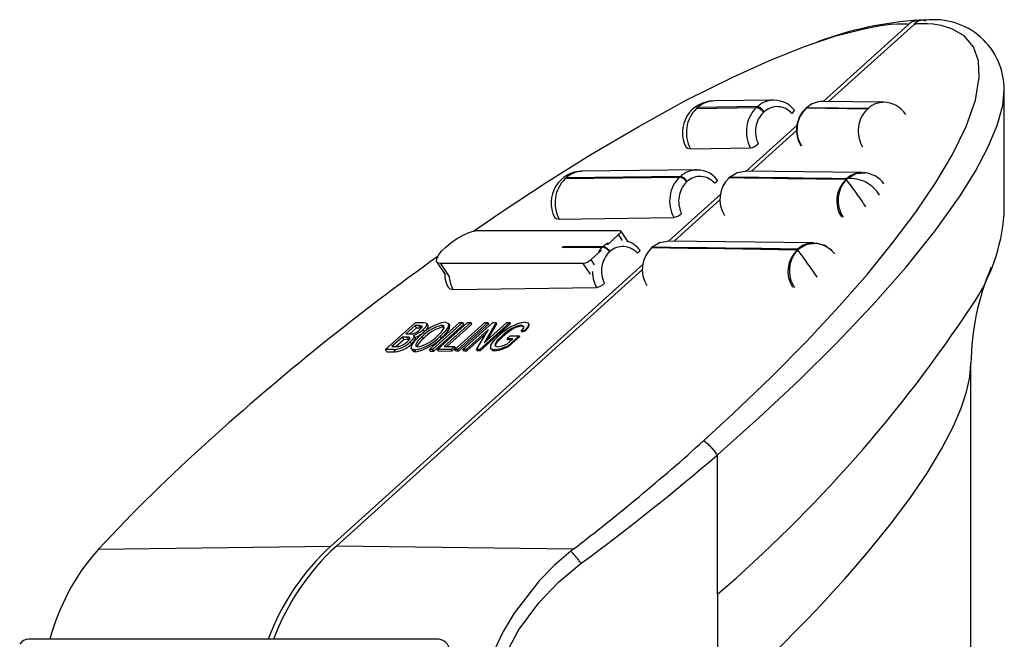
# Paper-space layout 'Layout1' of a CAD drawing. Extents: x -40 to 594, y 0 to 417.
# Drawn here: x 439 to 448, y 309 to 315 of the extents above; entities that cross this region are included whole.
import ezdxf

# ---------------------------------------------------------------- set-up
doc = ezdxf.new("R2010")
doc.units = 0
doc.linetypes.add('PHANTOM', pattern=[12.7, 6.35, -1.27, 1.27, -1.27, 1.27, -1.27])
doc.layers.get('0').update_dxf_attribs({"linetype": 'CONTINUOUS'})

psp = doc.layouts.get("Layout1")

# ---------------------------------------------------------------- linework, layer by layer
at = {"color": 7, "linetype": 'CONTINUOUS'}
for p, q in [((447.2826, 314.8282), (446.5078, 314.1288)), ((447.3325, 314.8282), (446.5569, 314.1282)), ((448.1565, 313.1024), (448.1565, 314.2377)), ((446.0563, 314.142), (445.5114, 314.1342)), ((447.0563, 314.1219), (446.4975, 314.1289)), ((446.2425, 314.0541), (446.2425, 314.0541)), ((446.3576, 314.0744), (446.3488, 314.0664)), ((446.2704, 313.9145), (445.8069, 313.4962)), ((446.2666, 313.8661), (445.8561, 313.4955)), ((445.3006, 313.6986), (445.8462, 313.7064)), ((445.3556, 313.5067), (444.3168, 313.4947)), ((446.8621, 313.4825), (445.7966, 313.4963)), ((445.5411, 313.4188), (445.5411, 313.4188)), ((445.6568, 313.4418), (445.6476, 313.4335)), ((445.5757, 313.2874), (445.1012, 312.8591)), ((445.5688, 313.2362), (445.1503, 312.8585)), ((444.1052, 313.0591), (445.148, 313.0737)), ((443.3597, 312.9547), (444.6564, 312.9547)), ((444.7326, 312.8519), (444.6651, 312.9514)), ((444.6454, 312.9177), (444.5437, 312.826)), ((446.4189, 312.842), (445.0909, 312.8593)), ((444.4903, 312.7778), (444.3949, 312.6917)), ((444.8376, 312.7814), (444.8376, 312.7814)), ((444.9511, 312.8048), (444.9419, 312.7965)), ((446.5883, 312.7738), (446.566, 312.789)), ((446.5828, 312.7726), (446.6128, 312.7436)), ((444.87, 312.6504), (442.027, 310.0842)), ((444.8631, 312.5992), (442.0768, 310.0842)), ((442.9921, 312.6681), (443.0688, 312.5551)), ((444.324, 312.6547), (443.0273, 312.6547)), ((443.1387, 312.4184), (444.4453, 312.4367)), ((442.5237, 311.8715), (442.7969, 312.118)), ((442.7934, 312.0896), (442.7094, 312.0137)), ((442.7455, 312.0137), (442.8072, 312.0694)), ((442.8314, 312.0896), (442.7934, 312.0896)), ((442.8072, 312.0694), (442.7934, 312.0896)), ((442.7969, 312.118), (442.8715, 312.118)), ((442.8072, 312.0694), (442.8448, 312.0699)), ((442.8448, 312.0699), (442.8314, 312.0896)), ((442.8448, 312.0699), (442.8517, 312.0689)), ((442.8793, 312.0355), (442.8666, 312.0541)), ((442.9127, 312.0912), (442.8998, 312.1102)), ((442.9249, 311.8715), (443.198, 312.118)), ((443.2261, 312.118), (442.953, 311.8715)), ((442.963, 311.8569), (443.2361, 312.1034)), ((442.999, 311.8715), (443.2721, 312.118)), ((443.0489, 312.0759), (443.0374, 312.0927)), ((443.3002, 312.118), (443.0586, 311.8999)), ((443.083, 311.8999), (443.3095, 312.1044)), ((443.1088, 312.0946), (443.0977, 312.1109)), ((443.1549, 311.8715), (443.428, 312.118)), ((443.4561, 312.118), (443.183, 311.8715)), ((443.1908, 311.8601), (443.4639, 312.1066)), ((443.198, 312.118), (443.2261, 312.118)), ((443.2361, 312.1034), (443.2261, 312.118)), ((443.229, 311.8715), (443.5021, 312.118)), ((443.4609, 312.0555), (443.2571, 311.8715)), ((443.2721, 312.118), (443.3002, 312.118)), ((443.3095, 312.1044), (443.3002, 312.118)), ((443.3526, 311.8715), (443.4609, 312.0555)), ((443.6554, 312.118), (443.3823, 311.8715)), ((443.3882, 311.8628), (443.6613, 312.1093)), ((443.5318, 312.118), (443.4235, 311.9341)), ((443.4235, 311.9341), (443.6273, 312.118)), ((443.428, 312.118), (443.4561, 312.118)), ((443.4487, 311.9568), (443.5389, 312.1076)), ((443.4639, 312.1066), (443.4561, 312.118)), ((443.5021, 312.118), (443.5318, 312.118)), ((443.5389, 312.1076), (443.5318, 312.118)), ((443.6273, 312.118), (443.6554, 312.118)), ((443.6613, 312.1093), (443.6554, 312.118)), ((443.7949, 312.0485), (443.7603, 312.0405)), ((443.7667, 312.0859), (443.7621, 312.0927)), ((443.7988, 312.0429), (443.7949, 312.0485)), ((443.8292, 312.1046), (443.8249, 312.1108)), ((442.6779, 311.9853), (442.5834, 311.8999)), ((442.6195, 311.8999), (442.6916, 311.965)), ((442.7218, 311.9853), (442.6779, 311.9853)), ((442.6916, 311.965), (442.6779, 311.9853)), ((442.6916, 311.965), (442.7351, 311.9657)), ((442.7094, 312.0137), (442.7505, 312.0137)), ((442.7351, 311.9657), (442.7218, 311.9853)), ((442.7953, 311.978), (442.7824, 311.997)), ((442.8702, 311.9733), (442.8581, 311.9911)), ((443.0333, 311.9788), (443.0227, 311.9944)), ((443.2642, 311.8611), (443.4398, 312.0196)), ((443.5881, 311.9871), (443.5829, 311.9949)), ((443.6288, 311.9695), (443.6603, 311.9979)), ((443.6825, 311.9695), (443.6288, 311.9695)), ((443.6334, 311.9627), (443.6288, 311.9695)), ((443.6307, 311.9228), (443.6825, 311.9695)), ((443.6334, 311.9627), (443.6757, 311.9633)), ((443.7421, 311.9979), (443.6411, 311.9067)), ((443.65, 312.0364), (443.6448, 312.044)), ((443.6449, 311.9011), (443.7459, 311.9923)), ((443.6603, 311.9979), (443.7421, 311.9979)), ((443.7459, 311.9923), (443.7421, 311.9979)), ((443.7644, 312.0345), (443.7603, 312.0405)), ((443.7644, 312.0345), (443.7988, 312.0429)), ((442.5986, 311.8715), (442.5237, 311.8715)), ((442.5377, 311.8509), (442.5237, 311.8715)), ((442.5834, 311.8999), (442.6305, 311.8999)), ((442.6118, 311.8519), (442.5986, 311.8715)), ((442.7628, 311.9236), (442.7502, 311.9421)), ((442.7599, 311.8785), (442.7717, 311.861)), ((442.953, 311.8715), (442.9249, 311.8715)), ((442.9351, 311.8565), (442.9249, 311.8715)), ((442.963, 311.8569), (442.953, 311.8715)), ((443.1217, 311.8715), (442.999, 311.8715)), ((443.0085, 311.8575), (442.999, 311.8715)), ((443.0586, 311.8999), (443.1532, 311.8999)), ((443.1532, 311.8999), (443.1217, 311.8715)), ((443.13, 311.8592), (443.1217, 311.8715)), ((443.13, 311.8592), (443.1615, 311.8876)), ((443.1615, 311.8876), (443.1532, 311.8999)), ((443.183, 311.8715), (443.1549, 311.8715)), ((443.1629, 311.8596), (443.1549, 311.8715)), ((443.1908, 311.8601), (443.183, 311.8715)), ((443.2571, 311.8715), (443.229, 311.8715)), ((443.2363, 311.8607), (443.229, 311.8715)), ((443.2642, 311.8611), (443.2571, 311.8715)), ((443.3823, 311.8715), (443.3526, 311.8715)), ((443.3588, 311.8624), (443.3526, 311.8715)), ((443.3882, 311.8628), (443.3823, 311.8715)), ((443.4818, 311.8806), (443.4869, 311.8732)), ((443.6449, 311.9011), (443.6411, 311.9067)), ((442.5377, 311.8509), (442.6118, 311.8519)), ((442.8, 311.8514), (442.7885, 311.8683)), ((442.9351, 311.8565), (442.963, 311.8569)), ((443.0085, 311.8575), (443.13, 311.8592)), ((443.1629, 311.8596), (443.1908, 311.8601)), ((443.2363, 311.8607), (443.2642, 311.8611)), ((443.3588, 311.8624), (443.3882, 311.8628)), ((443.5208, 311.8616), (443.5162, 311.8683)), ((447.8528, 308.8204), (447.8528, 311.7496)), ((439.9119, 310.0545), (439.8967, 310.0379)), ((444.2322, 310.0545), (444.2108, 310.0379)), ((445.5448, 309.6444), (445.5448, 308.6285)), ((443.0053, 309.2355), (439.2759, 309.2355))]:
    psp.add_line(p, q, dxfattribs=at)
at = {"color": 8, "linetype": 'PHANTOM'}
for p, q in [((445.356, 314.0671), (445.9011, 314.0748)), ((445.9096, 314.0825), (445.3645, 314.0748)), ((445.9011, 314.0748), (445.9096, 314.0825)), ((445.9717, 314.0358), (445.9632, 314.0281)), ((446.353, 314.0678), (446.3618, 314.0758)), ((446.9102, 314.0593), (446.353, 314.0678)), ((446.3618, 314.0758), (446.9207, 314.0688)), ((444.1606, 313.4275), (445.2028, 313.4421)), ((445.2084, 313.4472), (444.1692, 313.4353)), ((445.2028, 313.4421), (445.2084, 313.4472)), ((445.2706, 313.4006), (445.265, 313.3955)), ((445.6518, 313.4349), (445.661, 313.4432)), ((444.6817, 312.8642), (444.6454, 312.9177)), ((444.1307, 312.8), (444.5, 312.8052)), ((444.5051, 312.8098), (444.1369, 312.8055)), ((444.5, 312.8052), (444.5051, 312.8098)), ((444.9461, 312.7979), (444.9553, 312.8062)), ((444.4271, 312.6442), (444.3949, 312.6917)), ((444.5673, 312.7632), (444.5622, 312.7586)), ((443.1051, 312.5401), (443.0273, 312.6547)), ((444.3896, 312.5581), (444.324, 312.6547)), ((445.5448, 309.6444), (445.5448, 310.9142)), ((439.9119, 310.0545), (442.027, 310.0842)), ((444.2322, 310.0545), (442.0768, 310.0842)), ((445.5448, 309.6444), (445.5489, 309.6481))]:
    psp.add_line(p, q, dxfattribs=at)
at = {"color": 7, "linetype": 'CONTINUOUS', "flags": 128}
for points in [[(443.3254, 312.9489), (443.5777, 313.1231), (443.9851, 313.3915), (444.3944, 313.6475), (444.8291, 313.9034), (445.2618, 314.1401), (445.6849, 314.3517), (446.013, 314.4996), (446.3283, 314.6256), (446.6239, 314.7256), (446.8766, 314.7922), (447.0291, 314.8209), (447.1229, 314.8325), (447.1818, 314.8366), (447.2191, 314.8374), (447.243, 314.8369), (447.2583, 314.8359), (447.268, 314.8348), (447.2742, 314.8337), (447.2781, 314.8327), (447.2805, 314.8319), (447.2819, 314.8311), (447.2827, 314.8305), (447.2831, 314.8299), (447.2832, 314.8292), (447.2831, 314.8287), (447.2827, 314.8282), (447.2824, 314.828)], [(445.4186, 311.0407), (445.687, 311.2873), (446.0307, 311.6172), (446.3549, 311.9453), (446.6568, 312.2694), (446.9104, 312.5594), (447.1431, 312.8449), (447.3519, 313.1231), (447.5336, 313.3915), (447.6852, 313.6475), (447.8097, 313.9034), (447.8929, 314.1401), (447.929, 314.3517), (447.9202, 314.4996), (447.8752, 314.6256), (447.7917, 314.7256), (447.6776, 314.7922), (447.5824, 314.8209), (447.5102, 314.8325), (447.4577, 314.8366), (447.4203, 314.8374), (447.394, 314.8369), (447.3756, 314.8359), (447.3628, 314.8348), (447.3538, 314.8337), (447.3475, 314.8327), (447.3431, 314.8319), (447.3399, 314.8311), (447.3377, 314.8305), (447.336, 314.8299), (447.3342, 314.8292), (447.3334, 314.8287), (447.3326, 314.8282), (447.3322, 314.828)], [(446.2421, 314.0546), (446.2422, 314.0546), (446.2428, 314.0467), (446.2359, 314.0347), (446.2225, 314.0205)], [(446.3618, 314.0758), (446.3592, 314.0754), (446.3576, 314.0744)], [(445.2585, 313.7158), (445.2726, 313.7033), (445.3006, 313.6986)], [(445.661, 313.4432), (445.7249, 313.4831), (445.7966, 313.4963), (445.7966, 313.4963)], [(445.5407, 313.4193), (445.5408, 313.4192), (445.5415, 313.4114), (445.5346, 313.3994), (445.5212, 313.3853)], [(445.6518, 313.4349), (445.6492, 313.4345), (445.6476, 313.4335)], [(445.661, 313.4432), (445.6583, 313.4427), (445.6568, 313.4418)], [(444.0632, 313.0762), (444.0772, 313.0637), (444.1052, 313.0591)], [(443.0273, 312.6547), (443.0016, 312.6598), (442.989, 312.6748), (442.9903, 312.6986), (443.0054, 312.7297), (443.0334, 312.7659), (443.0722, 312.8047), (443.1194, 312.8436), (443.1716, 312.8797), (443.2253, 312.9108), (443.2768, 312.9346), (443.3227, 312.9496), (443.3597, 312.9547)], [(444.6564, 312.9547), (444.6615, 312.954), (444.6647, 312.9519), (444.6661, 312.9485), (444.6656, 312.9439), (444.6631, 312.9383), (444.6588, 312.9319), (444.6528, 312.925), (444.6454, 312.9177)], [(444.9553, 312.8062), (445.0192, 312.8461), (445.0909, 312.8593), (445.0909, 312.8593)], [(444.8373, 312.7818), (444.8373, 312.7818), (444.838, 312.774), (444.8311, 312.7621), (444.8177, 312.7479)], [(444.9461, 312.7979), (444.9434, 312.7974), (444.9419, 312.7965)], [(444.9553, 312.8062), (444.9526, 312.8057), (444.9511, 312.8048)], [(446.5487, 312.8008), (446.5223, 312.8188), (446.4468, 312.8399)], [(443.0967, 312.4356), (443.1107, 312.4231), (443.1387, 312.4184)], [(442.8351, 312.051), (442.8532, 312.0705), (442.8577, 312.0787), (442.8577, 312.0845), (442.8468, 312.0888), (442.8314, 312.0896)], [(442.8715, 312.118), (442.894, 312.1147), (442.9011, 312.1), (442.8899, 312.0791), (442.8666, 312.0541)], [(442.8793, 312.0355), (442.9004, 312.0576), (442.9125, 312.0768), (442.9133, 312.0901), (442.9122, 312.0908)], [(442.9949, 311.9946), (443.0345, 312.0344), (443.0572, 312.0691), (443.0559, 312.0869), (443.0374, 312.0927)], [(443.0688, 312.1212), (443.0984, 312.1096), (443.0933, 312.075), (443.0651, 312.0365), (443.0227, 311.9944)], [(443.0333, 311.9788), (443.0875, 312.035), (443.1077, 312.0667), (443.1109, 312.09), (443.1072, 312.0935)], [(443.7603, 312.0405), (443.7791, 312.0649), (443.7837, 312.083), (443.7621, 312.0927)], [(443.7667, 312.0859), (443.7861, 312.08), (443.7864, 312.079)], [(443.7941, 312.1212), (443.819, 312.1162), (443.8276, 312.0994), (443.8172, 312.0764), (443.7949, 312.0485)], [(443.7988, 312.0429), (443.8244, 312.0757), (443.8318, 312.0948), (443.8283, 312.1041)], [(442.7226, 311.9426), (442.7416, 311.963), (442.7464, 311.9716), (442.747, 311.9781), (442.7374, 311.9841), (442.7218, 311.9853)], [(442.7813, 311.9962), (442.7843, 311.9918), (442.7797, 311.9759), (442.7678, 311.9598), (442.7502, 311.9421)], [(442.7505, 312.0137), (442.7647, 312.0144), (442.7777, 312.0166)], [(442.7885, 311.8683), (442.7592, 311.8795), (442.7633, 311.913), (442.7898, 311.9503), (442.8304, 311.9915)], [(442.7628, 311.9236), (442.7836, 311.9448), (442.7954, 311.9634), (442.7967, 311.9751), (442.7946, 311.9776)], [(442.8581, 311.9911), (442.8198, 311.9523), (442.7995, 311.9191), (442.8015, 311.9023), (442.8199, 311.8968)], [(443.5162, 311.8683), (443.4834, 311.8786), (443.4833, 311.9112), (443.5103, 311.9502), (443.5533, 311.9936)], [(443.5829, 311.9949), (443.5416, 311.9535), (443.5201, 311.9183), (443.5251, 311.9021), (443.5453, 311.8968)], [(443.5281, 311.8989), (443.5246, 311.9071), (443.5322, 311.9263), (443.5489, 311.9481), (443.5881, 311.9871)], [(443.6448, 312.044), (443.6087, 312.0169), (443.5829, 311.9949)], [(442.6305, 311.8999), (442.6404, 311.9002), (442.6489, 311.9011)], [(443.4889, 311.8746), (443.4996, 311.8642), (443.5208, 311.8616)], [(443.6411, 311.9067), (443.5639, 311.8764), (443.5162, 311.8683)], [(443.5453, 311.8968), (443.5886, 311.9056), (443.6307, 311.9228)], [(442.7732, 311.8621), (442.7842, 311.8531), (442.8, 311.8514)], [(445.5448, 308.6285), (445.6968, 308.7671), (445.8196, 308.8816), (445.9147, 308.9718), (446.0346, 309.0875), (446.1498, 309.2009), (446.2543, 309.3059), (446.3672, 309.4216), (446.4895, 309.55), (446.6032, 309.6727), (446.7087, 309.7896), (446.8064, 309.9007), (446.8966, 310.0061), (447.1129, 310.2721), (447.2952, 310.5154), (447.4537, 310.7481), (447.5887, 310.9716), (447.6936, 311.1741), (447.7636, 311.3379), (447.8129, 311.4871), (447.8423, 311.6218), (447.8526, 311.7451)], [(444.2108, 310.0379), (444.0616, 309.9092), (443.9215, 309.7667), (443.6944, 309.4719), (443.5966, 309.3063), (443.5135, 309.1327)]]:
    psp.add_lwpolyline(points, dxfattribs=at)
at = {"color": 8, "linetype": 'PHANTOM', "flags": 128}
for points in [[(445.5448, 310.9142), (445.9254, 311.2531), (446.286, 311.5909), (446.6239, 311.9252), (446.9565, 312.2757), (447.2591, 312.6196), (447.5266, 312.9527), (447.7539, 313.2707), (447.8941, 313.4957), (448.0076, 313.7097), (448.0913, 313.9096), (448.1418, 314.0924), (448.1562, 314.2364)], [(445.3645, 314.0748), (445.363, 314.0745), (445.3611, 314.0736), (445.359, 314.0723), (445.3572, 314.0709), (445.3558, 314.0694), (445.3551, 314.0682), (445.3551, 314.0674), (445.356, 314.0671)], [(446.353, 314.0678), (446.3503, 314.0674), (446.3488, 314.0664)], [(446.9207, 314.0688), (446.9217, 314.0684), (446.9219, 314.0674), (446.921, 314.0658), (446.9193, 314.064), (446.917, 314.0622), (446.9145, 314.0607), (446.9121, 314.0597), (446.9102, 314.0593)], [(444.1692, 313.4353), (444.1677, 313.4349), (444.1658, 313.4341), (444.1637, 313.4328), (444.1618, 313.4313), (444.1604, 313.4299), (444.1597, 313.4286), (444.1598, 313.4278), (444.1606, 313.4275)], [(446.7142, 313.4193), (446.5813, 313.4212), (446.4485, 313.4231), (446.3157, 313.425), (446.1828, 313.427), (446.0501, 313.4289), (445.9173, 313.4309), (445.7845, 313.4329), (445.6518, 313.4349)], [(445.661, 313.4432), (445.7939, 313.4415), (445.9268, 313.4398), (446.0597, 313.4381), (446.1926, 313.4364), (446.3255, 313.4347), (446.4583, 313.433), (446.5911, 313.4312), (446.724, 313.4295)], [(446.7288, 313.4289), (446.807, 313.4728), (446.8911, 313.4798)], [(446.2707, 312.7786), (446.1051, 312.7809), (445.9394, 312.7833), (445.7738, 312.7857), (445.6082, 312.788), (445.4426, 312.7905), (445.2771, 312.7929), (445.1116, 312.7954), (444.9461, 312.7979)], [(444.9553, 312.8062), (445.121, 312.8041), (445.2868, 312.802), (445.4525, 312.7999), (445.6182, 312.7977), (445.7839, 312.7956), (445.9495, 312.7934), (446.1151, 312.7912), (446.2807, 312.7889)], [(446.2851, 312.7885), (446.2853, 312.7876), (446.2848, 312.7864), (446.2838, 312.7851), (446.2824, 312.7837), (446.2803, 312.782), (446.278, 312.7805), (446.2746, 312.7788)], [(446.2851, 312.7885), (446.3635, 312.8323), (446.4473, 312.8392)], [(446.5483, 306.7767), (446.3389, 306.5988), (446.0991, 306.4663), (445.8289, 306.3827), (445.5377, 306.3518), (445.2495, 306.373), (444.9575, 306.4417), (444.6737, 306.5546), (444.402, 306.7088), (444.1352, 306.9145), (443.8991, 307.1591), (443.7571, 307.3516), (443.6375, 307.5601), (443.5446, 307.7809), (443.4845, 307.9988), (443.4525, 308.2235), (443.4501, 308.4494), (443.4948, 308.7512), (443.5903, 309.0411), (443.7349, 309.3173), (443.9192, 309.5683), (444.1024, 309.7591), (444.3049, 309.9267)]]:
    psp.add_lwpolyline(points, dxfattribs=at)
at = {"color": 7, "linetype": 'CONTINUOUS'}
for centre, radius, start, end in [((447.5914, 311.6362), 3.2406, 93.62836, 110.60072), ((447.3878, 314.7175), 0.1527, 68.30161, 133.65946), ((447.4276, 314.7443), 0.1269, 83.82148, 138.72413), ((447.5194, 314.2378), 0.6361, 359.84221, 97.08108), ((445.5133, 313.8478), 0.2865, 90.38543, 207.38539), ((446.065, 313.9158), 0.2251, 37.35194, 98.70598), ((447.0572, 313.8819), 0.24, 32.28849, 90.19678), ((446.5339, 313.8706), 0.2695, 133.39222, 212.17247), ((445.8181, 313.8447), 0.1411, 281.45087, 314.57626), ((444.3179, 313.2083), 0.2864, 90.22058, 207.40681), ((445.3636, 313.2804), 0.2252, 37.37116, 98.63341), ((446.8328, 313.0182), 0.4657, 81.39614, 85.36719), ((445.8377, 313.2382), 0.2706, 133.38643, 212.53599), ((446.9002, 313.2241), 0.2697, 133.60791, 212.70699), ((446.8486, 313.3004), 0.1794, 85.76453, 134.0047), ((446.8621, 313.2368), 0.2452, 35.9878, 83.41494), ((445.1198, 313.2123), 0.1415, 281.50667, 314.59342), ((446.4654, 313.2317), 1.6942, 325.73104, 355.62397), ((444.656, 312.632), 0.2352, 38.87983, 73.63826), ((445.132, 312.6012), 0.2706, 133.38643, 212.53599), ((446.456, 312.5837), 0.2689, 133.54318, 212.44227), ((446.4055, 312.6597), 0.1796, 85.77552, 133.97946), ((446.4795, 313.1886), 0.3503, 262.48053, 264.76203), ((456.7515, 293.4996), 23.6322, 125.57531, 132.07603), ((444.2991, 312.7889), 0.1365, 280.5256, 314.58792), ((450.0962, 311.7275), 2.2435, 156.54358, 179.56174), ((443.2817, 312.5505), 0.2173, 177.19741, 211.86025), ((444.4172, 312.5752), 0.1413, 281.47635, 314.64371), ((437.2775, 319.27), 12.6885, 310.68383, 326.55936), ((442.7344, 312.154), 0.144, 287.49427, 314.36499), ((442.6843, 312.2581), 0.2736, 290.00866, 311.77714), ((443.145, 311.6973), 0.4307, 100.19298, 136.91684), ((443.1088, 311.7578), 0.3425, 102.0338, 137.05767), ((443.1122, 311.7586), 0.3235, 101.2882, 138.42608), ((443.8603, 311.7054), 0.421, 99.04244, 136.80797), ((443.7884, 311.8638), 0.2305, 96.55432, 128.54488), ((443.791, 311.8666), 0.2206, 96.31272, 129.70994), ((442.7133, 312.2887), 0.4271, 280.15017, 316.42842), ((442.6905, 312.2477), 0.2841, 290.69062, 311.64062), ((442.6997, 312.3125), 0.4718, 282.27466, 314.99292), ((442.9796, 311.8248), 0.1844, 126.39656, 156.13535), ((442.7458, 312.2347), 0.3459, 282.37296, 316.05375), ((444.0233, 311.5046), 0.6497, 125.0722, 132.05187), ((442.5828, 312.1033), 0.2324, 273.88106, 316.06823), ((442.5877, 312.0976), 0.2468, 275.61197, 315.17499), ((442.6082, 312.0598), 0.1638, 284.39186, 314.32694), ((443.4828, 312.1957), 0.3363, 276.49211, 298.82421), ((451.1493, 299.6267), 15.3303, 131.88022, 137.13988), ((432.3247, 325.5865), 19.5712, 307.47528, 311.99317), ((443.5086, 308.4705), 2.1907, 132.55691, 159.56164), ((443.5585, 308.4705), 2.1908, 132.55714, 159.56127), ((441.3889, 308.7303), 1.9841, 138.77201, 165.24772), ((439.2772, 309.1361), 0.0994, 89.77146, 146.08045), ((443.0032, 309.1337), 0.1019, 0.29573, 90.87761)]:
    psp.add_arc(centre, radius, start, end, dxfattribs=at)
at = {"color": 8, "linetype": 'PHANTOM'}
for centre, radius, start, end in [((445.5163, 313.9111), 0.2232, 91.25376, 132.82975), ((447.0554, 313.9244), 0.1975, 89.19545, 133.01499), ((445.5698, 313.8466), 0.3071, 134.11351, 208.78924), ((445.8775, 313.9787), 0.0989, 29.93102, 76.16435), ((445.8859, 313.9863), 0.099, 29.97355, 76.15125), ((447.1022, 313.8607), 0.2762, 134.02568, 211.02364), ((444.321, 313.2714), 0.2234, 91.08258, 132.81311), ((444.3745, 313.207), 0.3072, 134.11462, 208.78333), ((445.1794, 313.3461), 0.0988, 29.973, 76.26611), ((445.185, 313.3513), 0.0988, 29.95247, 76.28664), ((446.922, 313.2301), 0.2784, 137.11426, 213.10745), ((446.7129, 313.4707), 0.0514, 271.36371, 275.68461), ((446.7131, 313.436), 0.0172, 286.64198, 335.53495), ((443.6671, 311.0392), 3.8696, 33.41649, 37.96097), ((446.7179, 313.3547), 0.075, 81.65241, 85.35599), ((446.7501, 313.1115), 0.3181, 31.4486, 93.83486), ((444.4769, 312.7095), 0.0985, 29.94608, 76.43146), ((444.482, 312.7141), 0.0985, 29.92482, 76.42458), ((446.4787, 312.5894), 0.2784, 137.11953, 213.11142), ((446.2694, 312.8322), 0.0536, 271.40671, 275.58523), ((443.2298, 310.4028), 3.8622, 33.41301, 37.96626), ((446.2728, 312.6951), 0.0941, 82.45355, 85.13955), ((446.425, 312.6113), 0.2258, 45.63552, 128.28614), ((443.4122, 312.5658), 0.3106, 184.73129, 208.31969), ((445.1529, 310.6496), 0.4729, 34.02341, 55.81245), ((443.5291, 309.3663), 0.9569, 35.84279, 44.57092)]:
    psp.add_arc(centre, radius, start, end, dxfattribs=at)
for centre, major_axis, ratio, start_param, end_param in [((446.0605, 313.862), (-0.0049, 0.28), 0.868514, 0.095193, 0.648714), ((446.052, 313.8543), (-0.0049, 0.28), 0.868514, 0.648714, 2.112161), ((446.0818, 313.8549), (-0.0041, 0.22), 0.868209, 0.647904, 2.081911), ((446.0902, 313.8626), (-0.0041, 0.22), 0.868209, 5.497083, 6.931089), ((446.4855, 313.8709), (0.0035, 0.25), 0.864343, 0.676119, 2.206904), ((445.3593, 313.2267), (-0.0052, 0.28), 0.868197, 0.093803, 0.647903), ((445.3537, 313.2216), (-0.0054, 0.2799), 0.868022, 0.647414, 2.110861), ((445.3835, 313.2223), (-0.0045, 0.22), 0.867566, 0.646219, 2.080225), ((445.3891, 313.2273), (-0.0045, 0.22), 0.867569, 5.495442, 6.929449), ((444.6508, 312.5847), (-0.0058, 0.2799), 0.867555, 0.64619, 0.863413), ((444.6559, 312.5893), (-0.0056, 0.2799), 0.867724, 0.42954, 0.646664), ((444.6858, 312.59), (-0.0049, 0.2199), 0.866974, 5.493906, 6.927913), ((444.6807, 312.5853), (-0.0049, 0.2199), 0.866971, 0.644675, 2.078682), ((444.6508, 312.5847), (-0.0058, 0.2799), 0.867555, 1.556141, 2.109638), ((443.2528, 310.9142), (4.5252, 3.2451), 0.254532, 4.762604, 5.053455)]:
    psp.add_ellipse(centre, major_axis=major_axis, ratio=ratio, start_param=start_param, end_param=end_param, dxfattribs=at)
at = {"color": 7, "linetype": 'CONTINUOUS'}
for centre, major_axis, ratio, start_param, end_param in [((446.0605, 313.862), (-0.0049, 0.28), 0.868514, 6.280182, 6.378378), ((446.4943, 313.8789), (0.0034, 0.25), 0.864239, 0.000944, 0.675833), ((445.3593, 313.2267), (-0.0052, 0.28), 0.868197, 6.277027, 6.376988)]:
    psp.add_ellipse(centre, major_axis=major_axis, ratio=ratio, start_param=start_param, end_param=end_param, dxfattribs=at)

doc.saveas('drawing.dxf')
